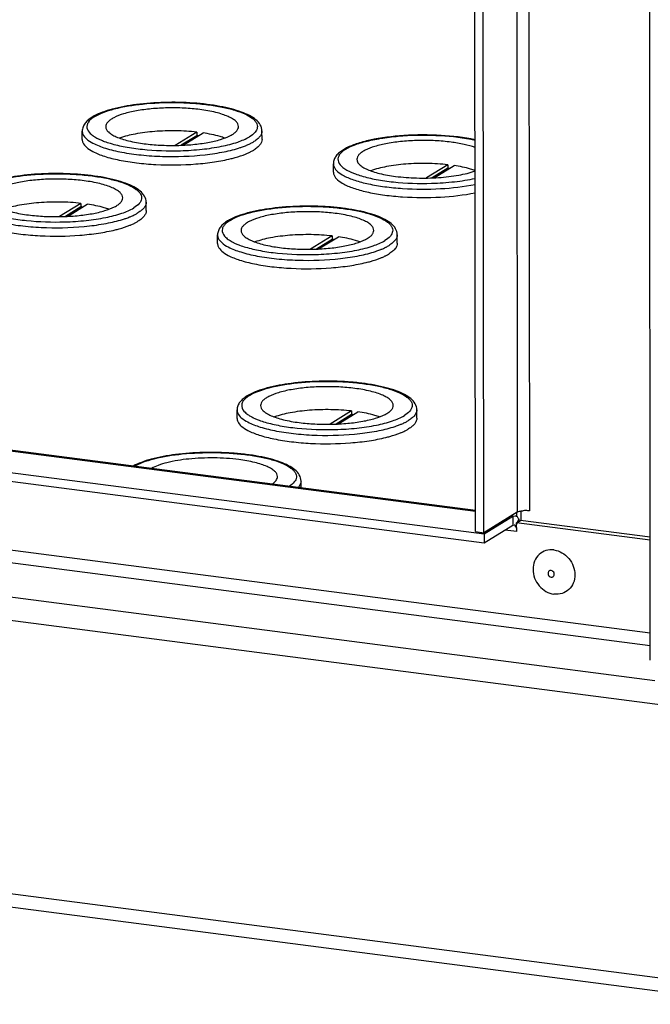
# Model space of a CAD drawing. Units: millimetres. Extents: x 0 to 841, y -1 to 594.
# Drawn here: x 314 to 328, y 172 to 193 of the extents above; entities that cross this region are included whole.
import ezdxf

# ---------------------------------------------------------------- set-up
doc = ezdxf.new("R2010")
doc.units = ezdxf.units.MM
doc.header["$LTSCALE"] = 46.255
doc.layers.get('0').update_dxf_attribs({"linetype": 'CONTINUOUS'})
doc.layers.add('02___PRT_ALL_AXES', color=7, linetype='CONTINUOUS')
doc.layers.add('ALL_FEATURES', color=7, linetype='CONTINUOUS')

msp = doc.modelspace()

# ---------------------------------------------------------------- linework, layer by layer
at = {"color": 3, "linetype": 'CONTINUOUS'}
for p, q in [((327.9779, 179.07352), (327.90995, 258.03498)), ((324.36497, 181.84223), (324.30065, 256.58422)), ((278.32575, 187.608), (324.37494, 181.62374)), ((278.01991, 185.88016), (327.97763, 179.38797)), ((325.08945, 182.28819), (324.36497, 181.84223)), ((325.08392, 182.19161), (325.08384, 182.28474)), ((325.17341, 182.10692), (325.17323, 182.31383)), ((324.37494, 181.62374), (324.99473, 182.00526)), ((324.99473, 182.00526), (325.02065, 182.0118)), ((327.97565, 181.68032), (325.07848, 182.05682)), ((325.07865, 181.86502), (325.07848, 182.05682)), ((273.09796, 179.04553), (330.40496, 171.59827))]:
    msp.add_line(p, q, dxfattribs=at)
at = {"color": 9, "linetype": 'CONTINUOUS'}
for p, q in [((325.02513, 257.03019), (325.08945, 182.28819)), ((325.34139, 197.93597), (325.35483, 182.31615)), ((324.18298, 182.30252), (279.11941, 188.1587)), ((278.01249, 186.15961), (327.97739, 179.66648)), ((276.21693, 184.86363), (330.44083, 177.81703)), ((324.99456, 182.19705), (324.95066, 182.20276)), ((324.99456, 182.19705), (324.99473, 182.00526)), ((325.05945, 181.97516), (325.09019, 182.05214)), ((325.09648, 182.06789), (325.12401, 182.13686)), ((325.07865, 181.86502), (324.82125, 181.89847)), ((330.44594, 171.87143), (272.83678, 179.35795))]:
    msp.add_line(p, q, dxfattribs=at)
at = {"color": 7, "linetype": 'CONTINUOUS'}
for p, q in [((324.18335, 181.86583), (324.11903, 256.60782)), ((324.18296, 182.32234), (279.14599, 188.17506)), ((278.32558, 187.79979), (324.37477, 181.81553)), ((324.9971, 182.21654), (324.97725, 182.21912)), ((324.99456, 182.19705), (325.0464, 182.21013)), ((324.37477, 181.81553), (324.99456, 182.19705)), ((325.07848, 182.05682), (325.16224, 182.10837)), ((327.9756, 181.74277), (325.16224, 182.10837)), ((324.18335, 181.86583), (324.36497, 181.84223)), ((324.37477, 181.81553), (324.37494, 181.62374))]:
    msp.add_line(p, q, dxfattribs=at)
at = {"color": 2, "linetype": 'CONTINUOUS'}
for p, q in [((325.08384, 182.28819), (325.08384, 182.28474)), ((325.17323, 182.31935), (325.17323, 182.31383))]:
    msp.add_line(p, q, dxfattribs=at)
at = {"color": 7, "linetype": 'CONTINUOUS'}
msp.add_arc((324.75264, 181.97845), 0.40418, 14.485497, 17.715227, dxfattribs=at)
for points, knots in [([(325.0464, 182.21014), (325.05375, 182.20919), (325.06884, 182.20444), (325.08158, 182.19526), (325.08754, 182.18982)], [0, 0, 0, 0, 0.47857711, 1, 1, 1, 1]), ([(325.08754, 182.18982), (325.09491, 182.1831), (325.10878, 182.16634), (325.11915, 182.14736), (325.12401, 182.13686)], [0, 0, 0, 0, 0.462867, 1, 1, 1, 1]), ([(325.13766, 182.10144), (325.13567, 182.10766), (325.13149, 182.11961), (325.12659, 182.1313), (325.12401, 182.13686)], [0, 0, 0, 0, 0.51566517, 1, 1, 1, 1]), ([(325.78738, 181.01248), (325.78152, 181.00888), (325.77091, 180.99928), (325.76089, 180.98001), (325.75746, 180.95778), (325.76191, 180.92716), (325.78292, 180.89309), (325.81203, 180.87861), (325.82676, 180.87669)], [0, 0, 0, 0, 0.1157853, 0.23488454, 0.35914529, 0.48833524, 0.74994126, 1, 1, 1, 1]), ([(325.82663, 181.02054), (325.82319, 181.02099), (325.80968, 181.0217), (325.79592, 181.01774), (325.78738, 181.01248)], [0, 0, 0, 0, 0.25745472, 1, 1, 1, 1]), ([(325.86601, 180.88475), (325.87187, 180.88835), (325.88248, 180.89795), (325.8925, 180.91722), (325.89593, 180.93945), (325.89148, 180.97007), (325.87047, 181.00414), (325.84136, 181.01862), (325.82663, 181.02054)], [0, 0, 0, 0, 0.1157853, 0.23488454, 0.35914529, 0.48833524, 0.74994126, 1, 1, 1, 1]), ([(325.82676, 180.87669), (325.8302, 180.87624), (325.84371, 180.87553), (325.85747, 180.87949), (325.86601, 180.88475)], [0, 0, 0, 0, 0.25745472, 1, 1, 1, 1])]:
    msp.add_open_spline(points, degree=3, knots=knots, dxfattribs=at)
at = {"color": 3, "linetype": 'CONTINUOUS'}
for points, knots in [([(325.08945, 182.28819), (325.09432, 182.29119), (325.12074, 182.30402), (325.14978, 182.31021), (325.17303, 182.31394)], [0, 0, 0, 0, 0.19528212, 1, 1, 1, 1]), ([(325.35483, 182.31615), (325.34407, 182.31755), (325.29935, 182.32199), (325.2542, 182.32195), (325.22022, 182.31939)], [0, 0, 0, 0, 0.24147341, 1, 1, 1, 1]), ([(325.02103, 182.01559), (325.02488, 182.01576), (325.03399, 182.01369), (325.03922, 182.00597), (325.04122, 182.00164)], [0, 0, 0, 0, 0.44713755, 1, 1, 1, 1]), ([(325.04122, 182.00164), (325.04336, 181.99701), (325.04656, 181.98506), (325.04761, 181.97285), (325.0479, 181.96573)], [0, 0, 0, 0, 0.41730908, 1, 1, 1, 1])]:
    msp.add_open_spline(points, degree=3, knots=knots, dxfattribs=at)
for points in [[(325.17303, 182.31394), (325.18866, 182.31644), (325.20443, 182.3182), (325.22022, 182.31939)], [(325.07865, 181.86502), (325.07862, 181.89647), (325.08786, 181.95123), (325.05692, 181.95683)]]:
    msp.add_open_spline(points, degree=3, dxfattribs=at)
at = {"layer": '02___PRT_ALL_AXES', "color": 7, "linetype": 'CONTINUOUS'}
for p, q in [((315.65299, 190.381), (315.65283, 190.56321)), ((319.55299, 190.38436), (319.55283, 190.56656)), ((321.10152, 189.67295), (321.10136, 189.85515)), ((317.04033, 188.83765), (317.04017, 189.01985)), ((318.58886, 188.12623), (318.58871, 188.30844)), ((322.48886, 188.12959), (322.4887, 188.31179)), ((319.01208, 184.32475), (319.01192, 184.50696)), ((322.91208, 184.32811), (322.91192, 184.51031)), ((320.39939, 182.81403), (320.39926, 182.9636))]:
    msp.add_line(p, q, dxfattribs=at)
at = {"layer": '02___PRT_ALL_AXES', "color": 9, "linetype": 'CONTINUOUS'}
msp.add_line((277.12711, 185.25377), (328.07971, 178.6323), dxfattribs=at)
at = {"layer": '02___PRT_ALL_AXES', "color": 7, "linetype": 'CONTINUOUS'}
for centre, radius, start, end in [((316.37041, 190.05474), 0.95496, 118.642794, 121.570611), ((321.81895, 189.34668), 0.95496, 118.642794, 121.570611), ((319.30629, 187.79997), 0.95496, 118.642794, 121.570611), ((319.7295, 183.99849), 0.95496, 118.642794, 121.570611), ((317.25733, 182.3793), 1.03797, 118.686589, 118.903204)]:
    msp.add_arc(centre, radius, start, end, dxfattribs=at)
for points, knots in [([(319.55283, 190.56656), (319.55279, 190.61256), (319.524, 190.70769), (319.42049, 190.81898), (319.27735, 190.90924), (319.09698, 190.98621), (318.88048, 191.05203), (318.63136, 191.10633), (318.3552, 191.14811), (317.9544, 191.18627), (317.44161, 191.19679), (316.85221, 191.15455), (316.40121, 191.07419), (316.0975, 190.97987), (315.96921, 190.92378), (315.91265, 190.89284)], [0, 0, 0, 0, 0.03541629, 0.07253334, 0.1149165, 0.16494083, 0.2231342, 0.28892684, 0.36111194, 0.43808856, 0.59884415, 0.75537579, 0.89260149, 0.95035778, 1, 1, 1, 1]), ([(315.87044, 190.86836), (315.84005, 190.84965), (315.78389, 190.81025), (315.71323, 190.73925), (315.66483, 190.65648), (315.6528, 190.59403), (315.65283, 190.56321)], [0, 0, 0, 0, 0.27400411, 0.52444771, 0.76337976, 1, 1, 1, 1]), ([(315.65299, 190.381), (315.65301, 190.35788), (315.66864, 190.29251), (315.75109, 190.1984), (315.83461, 190.1464), (315.88418, 190.12021)], [0, 0, 0, 0, 0.19102351, 0.53677308, 1, 1, 1, 1]), ([(319.55299, 190.38437), (319.553, 190.36413), (319.54424, 190.32091), (319.50749, 190.26051), (319.44924, 190.20293), (319.40089, 190.16927), (319.37376, 190.15256)], [0, 0, 0, 0, 0.19919042, 0.42244211, 0.68643781, 1, 1, 1, 1]), ([(324.17734, 190.37614), (323.93386, 190.42738), (323.41626, 190.48683), (322.64981, 190.48398), (322.03215, 190.40853), (321.61131, 190.29698), (321.43603, 190.22573), (321.36119, 190.18478)], [0, 0, 0, 0, 0.26092615, 0.54394189, 0.80274567, 0.91052796, 1, 1, 1, 1]), ([(315.88418, 190.12021), (315.9631, 190.07852), (316.15071, 190.00609), (316.4691, 189.92654), (316.84329, 189.86802), (317.39798, 189.82212), (317.96426, 189.82868), (318.50809, 189.88865), (318.76208, 189.9368), (318.88062, 189.96604)], [0, 0, 0, 0, 0.08799243, 0.19709272, 0.32320586, 0.46088885, 0.7455629, 0.87963766, 1, 1, 1, 1]), ([(319.29086, 190.10716), (319.29827, 190.1108), (319.32641, 190.12498), (319.35395, 190.14037), (319.37376, 190.15256)], [0, 0, 0, 0, 0.26188382, 1, 1, 1, 1]), ([(321.31898, 190.16031), (321.28858, 190.14159), (321.23243, 190.1022), (321.16176, 190.0312), (321.11336, 189.94843), (321.10134, 189.88598), (321.10136, 189.85515)], [0, 0, 0, 0, 0.27400411, 0.52444771, 0.76337976, 1, 1, 1, 1]), ([(318.88062, 189.96604), (318.90984, 189.97325), (319.01728, 190.00137), (319.12326, 190.03569), (319.19834, 190.06604)], [0, 0, 0, 0, 0.27092676, 1, 1, 1, 1]), ([(319.19834, 190.06604), (319.20648, 190.06933), (319.23767, 190.08223), (319.26844, 190.09616), (319.29086, 190.10716)], [0, 0, 0, 0, 0.25992174, 1, 1, 1, 1]), ([(317.04017, 189.01985), (317.04013, 189.06584), (317.01134, 189.16098), (316.90783, 189.27227), (316.76469, 189.36253), (316.58432, 189.43949), (316.36782, 189.50531), (316.11871, 189.55961), (315.84254, 189.6014), (315.44174, 189.63955), (314.92895, 189.65008), (314.33955, 189.60783), (313.88856, 189.52748), (313.58484, 189.43316), (313.45655, 189.37707), (313.4, 189.34613)], [0, 0, 0, 0, 0.03541629, 0.07253334, 0.1149165, 0.16494083, 0.2231342, 0.28892684, 0.36111194, 0.43808856, 0.59884415, 0.75537579, 0.89260149, 0.95035778, 1, 1, 1, 1]), ([(321.10152, 189.67294), (321.10154, 189.64982), (321.11717, 189.58445), (321.19962, 189.49034), (321.28315, 189.43834), (321.33272, 189.41215)], [0, 0, 0, 0, 0.19102351, 0.53677308, 1, 1, 1, 1]), ([(321.33272, 189.41215), (321.40679, 189.37302), (321.58161, 189.30425), (321.8779, 189.2272), (322.22579, 189.16869), (322.74632, 189.11858), (323.40456, 189.11615), (323.92989, 189.17426), (324.1781, 189.22427)], [0, 0, 0, 0, 0.08702695, 0.19409297, 0.31767645, 0.45306169, 0.73697212, 1, 1, 1, 1]), ([(317.04033, 188.83765), (317.04034, 188.81741), (317.03158, 188.7742), (316.99483, 188.7138), (316.93658, 188.65621), (316.88823, 188.62255), (316.8611, 188.60585)], [0, 0, 0, 0, 0.19919042, 0.42244211, 0.68643781, 1, 1, 1, 1]), ([(322.4887, 188.31179), (322.48866, 188.35779), (322.45987, 188.45292), (322.35636, 188.56421), (322.21323, 188.65447), (322.03285, 188.73144), (321.81636, 188.79726), (321.56724, 188.85156), (321.29107, 188.89334), (320.89027, 188.9315), (320.37748, 188.94202), (319.78809, 188.89978), (319.33709, 188.81942), (319.03338, 188.7251), (318.90508, 188.66901), (318.84853, 188.63807)], [0, 0, 0, 0, 0.03541629, 0.07253334, 0.1149165, 0.16494083, 0.2231342, 0.28892684, 0.36111194, 0.43808856, 0.59884415, 0.75537579, 0.89260149, 0.95035778, 1, 1, 1, 1]), ([(313.37153, 188.5735), (313.45044, 188.53181), (313.63805, 188.45938), (313.95644, 188.37982), (314.33063, 188.32131), (314.88532, 188.27541), (315.4516, 188.28196), (315.99543, 188.34193), (316.24943, 188.39009), (316.36796, 188.41933)], [0, 0, 0, 0, 0.08799243, 0.19709272, 0.32320586, 0.46088885, 0.7455629, 0.87963766, 1, 1, 1, 1]), ([(316.36796, 188.41933), (316.39718, 188.42653), (316.50462, 188.45465), (316.6106, 188.48898), (316.68569, 188.51933)], [0, 0, 0, 0, 0.27092676, 1, 1, 1, 1]), ([(316.68569, 188.51933), (316.69382, 188.52262), (316.72501, 188.53551), (316.75578, 188.54945), (316.7782, 188.56045)], [0, 0, 0, 0, 0.25992174, 1, 1, 1, 1]), ([(316.7782, 188.56045), (316.78561, 188.56409), (316.81375, 188.57827), (316.84129, 188.59366), (316.8611, 188.60585)], [0, 0, 0, 0, 0.26188382, 1, 1, 1, 1]), ([(318.80632, 188.61359), (318.77592, 188.59488), (318.71977, 188.55548), (318.64911, 188.48448), (318.6007, 188.40171), (318.58868, 188.33926), (318.58871, 188.30844)], [0, 0, 0, 0, 0.27400411, 0.52444771, 0.76337976, 1, 1, 1, 1]), ([(318.58886, 188.12623), (318.58888, 188.10311), (318.60452, 188.03774), (318.68696, 187.94363), (318.77049, 187.89163), (318.82006, 187.86544)], [0, 0, 0, 0, 0.19102351, 0.53677308, 1, 1, 1, 1]), ([(322.48886, 188.1296), (322.48888, 188.10936), (322.48012, 188.06614), (322.44336, 188.00574), (322.38512, 187.94816), (322.33677, 187.9145), (322.30964, 187.89779)], [0, 0, 0, 0, 0.19919042, 0.42244211, 0.68643781, 1, 1, 1, 1]), ([(318.82006, 187.86544), (318.89898, 187.82375), (319.08658, 187.75132), (319.40498, 187.67177), (319.77916, 187.61325), (320.33386, 187.56735), (320.90014, 187.57391), (321.44396, 187.63388), (321.69796, 187.68203), (321.81649, 187.71127)], [0, 0, 0, 0, 0.08799243, 0.19709272, 0.32320586, 0.46088885, 0.7455629, 0.87963766, 1, 1, 1, 1]), ([(321.81649, 187.71127), (321.84571, 187.71848), (321.95316, 187.7466), (322.05914, 187.78093), (322.13422, 187.81127)], [0, 0, 0, 0, 0.27092676, 1, 1, 1, 1]), ([(322.13422, 187.81127), (322.14235, 187.81456), (322.17354, 187.82746), (322.20431, 187.84139), (322.22673, 187.85239)], [0, 0, 0, 0, 0.25992174, 1, 1, 1, 1]), ([(322.22673, 187.85239), (322.23414, 187.85603), (322.26228, 187.87021), (322.28983, 187.8856), (322.30964, 187.89779)], [0, 0, 0, 0, 0.26188382, 1, 1, 1, 1]), ([(322.91192, 184.51031), (322.91188, 184.5563), (322.88309, 184.65144), (322.77958, 184.76273), (322.63644, 184.85299), (322.45607, 184.92995), (322.23957, 184.99577), (321.99046, 185.05007), (321.71429, 185.09186), (321.31349, 185.13001), (320.8007, 185.14054), (320.2113, 185.09829), (319.76031, 185.01794), (319.45659, 184.92362), (319.3283, 184.86753), (319.27175, 184.83659)], [0, 0, 0, 0, 0.03541629, 0.07253334, 0.1149165, 0.16494083, 0.2231342, 0.28892684, 0.36111194, 0.43808856, 0.59884415, 0.75537579, 0.89260149, 0.95035778, 1, 1, 1, 1]), ([(319.22954, 184.81211), (319.19914, 184.7934), (319.14299, 184.754), (319.07232, 184.683), (319.02392, 184.60023), (319.0119, 184.53778), (319.01192, 184.50696)], [0, 0, 0, 0, 0.27400411, 0.52444771, 0.76337976, 1, 1, 1, 1]), ([(319.01208, 184.32475), (319.0121, 184.30163), (319.02773, 184.23625), (319.11018, 184.14214), (319.19371, 184.09015), (319.24328, 184.06396)], [0, 0, 0, 0, 0.19102351, 0.53677308, 1, 1, 1, 1]), ([(322.91208, 184.32811), (322.9121, 184.30788), (322.90333, 184.26466), (322.86658, 184.20426), (322.80833, 184.14667), (322.75998, 184.11301), (322.73285, 184.09631)], [0, 0, 0, 0, 0.19919042, 0.42244211, 0.68643781, 1, 1, 1, 1]), ([(319.24328, 184.06396), (319.32219, 184.02227), (319.5098, 183.94984), (319.82819, 183.87028), (320.20238, 183.81177), (320.75707, 183.76587), (321.32335, 183.77242), (321.86718, 183.8324), (322.12118, 183.88055), (322.23971, 183.90979)], [0, 0, 0, 0, 0.08799243, 0.19709272, 0.32320586, 0.46088885, 0.7455629, 0.87963766, 1, 1, 1, 1]), ([(322.23971, 183.90979), (322.26893, 183.91699), (322.37637, 183.94511), (322.48235, 183.97944), (322.55744, 184.00979)], [0, 0, 0, 0, 0.27092676, 1, 1, 1, 1]), ([(322.55744, 184.00979), (322.56557, 184.01308), (322.59676, 184.02597), (322.62753, 184.03991), (322.64995, 184.05091)], [0, 0, 0, 0, 0.25992174, 1, 1, 1, 1]), ([(322.64995, 184.05091), (322.65736, 184.05455), (322.6855, 184.06873), (322.71304, 184.08412), (322.73285, 184.09631)], [0, 0, 0, 0, 0.26188382, 1, 1, 1, 1]), ([(320.39926, 182.9636), (320.39922, 183.00959), (320.37043, 183.10472), (320.26692, 183.21601), (320.12379, 183.30627), (319.94341, 183.38324), (319.72691, 183.44906), (319.4778, 183.50336), (319.20163, 183.54515), (318.80083, 183.5833), (318.28804, 183.59383), (317.69864, 183.55158), (317.24765, 183.47122), (316.94393, 183.3769), (316.81564, 183.32082), (316.75909, 183.28987)], [0, 0, 0, 0, 0.03541629, 0.07253334, 0.1149165, 0.16494083, 0.2231342, 0.28892684, 0.36111194, 0.43808856, 0.59884415, 0.75537579, 0.89260149, 0.95035778, 1, 1, 1, 1]), ([(325.8878, 181.46597), (325.83019, 181.47345), (325.71154, 181.46523), (325.5569, 181.37618), (325.45571, 181.22626), (325.42254, 181.0423), (325.45893, 180.85231), (325.55833, 180.68283), (325.7063, 180.55753), (325.82795, 180.51488), (325.88863, 180.507)], [0, 0, 0, 0, 0.11924044, 0.23547605, 0.35406548, 0.47877595, 0.60956616, 0.74303393, 0.87441472, 1, 1, 1, 1]), ([(325.8878, 181.46597), (325.94847, 181.45808), (326.07013, 181.41544), (326.2181, 181.29014), (326.31749, 181.12066), (326.35389, 180.93067), (326.32072, 180.74671), (326.21952, 180.59678), (326.06489, 180.50774), (325.94623, 180.49951), (325.88863, 180.507)], [0, 0, 0, 0, 0.12558528, 0.25696607, 0.39043384, 0.52122405, 0.64593452, 0.76452395, 0.88075956, 1, 1, 1, 1])]:
    msp.add_open_spline(points, degree=3, knots=knots, dxfattribs=at)
at = {"layer": '02___PRT_ALL_AXES', "color": 9, "linetype": 'CONTINUOUS'}
for points, knots in [([(315.92278, 190.8791), (315.98064, 190.91471), (316.11992, 190.9786), (316.46489, 191.08488), (316.99123, 191.16804), (317.55761, 191.19264), (318.03, 191.17483), (318.36896, 191.1424), (318.67878, 191.0923), (318.94809, 191.0266), (319.16686, 190.948), (319.3117, 190.86915), (319.39205, 190.79875), (319.43102, 190.74787), (319.45235, 190.69484), (319.45512, 190.61995), (319.39922, 190.52206), (319.3263, 190.4693), (319.28271, 190.44247)], [0, 0, 0, 0, 0.05067916, 0.11357877, 0.26894568, 0.44641675, 0.53581128, 0.62141512, 0.70026841, 0.76976564, 0.82786382, 0.87342551, 0.89163871, 0.90719754, 0.92081515, 0.93362073, 0.96181362, 1, 1, 1, 1]), ([(315.92278, 190.8791), (315.89468, 190.8618), (315.84514, 190.82696), (315.78715, 190.76641), (315.75405, 190.702), (315.74853, 190.60801), (315.81118, 190.51945), (315.903, 190.4495), (315.96356, 190.41558), (315.99719, 190.39895)], [0, 0, 0, 0, 0.14984635, 0.27374069, 0.37747442, 0.47203883, 0.68699252, 0.82959996, 1, 1, 1, 1]), ([(315.65283, 190.56321), (315.65285, 190.54009), (315.66848, 190.47471), (315.75093, 190.3806), (315.83446, 190.32861), (315.88403, 190.30242)], [0, 0, 0, 0, 0.19102343, 0.53677181, 1, 1, 1, 1]), ([(319.55283, 190.56656), (319.55285, 190.54633), (319.54408, 190.50311), (319.50733, 190.44272), (319.44908, 190.38513), (319.40073, 190.35147), (319.3736, 190.33477)], [0, 0, 0, 0, 0.19919042, 0.42244293, 0.68643887, 1, 1, 1, 1]), ([(315.99719, 190.39895), (316.00459, 190.39529), (316.03571, 190.38033), (316.06745, 190.36669), (316.09182, 190.35693)], [0, 0, 0, 0, 0.23925258, 1, 1, 1, 1]), ([(316.09182, 190.35693), (316.10487, 190.35171), (316.16036, 190.33035), (316.2169, 190.31177), (316.26041, 190.2988)], [0, 0, 0, 0, 0.23643378, 1, 1, 1, 1]), ([(317.78418, 190.13896), (317.94027, 190.14344), (318.23895, 190.16274), (318.65548, 190.22347), (319.0026, 190.31074), (319.20307, 190.39344), (319.28271, 190.44247)], [0, 0, 0, 0, 0.30394076, 0.58201885, 0.81796341, 1, 1, 1, 1]), ([(319.2907, 190.28937), (319.29811, 190.293), (319.32625, 190.30718), (319.3538, 190.32257), (319.3736, 190.33477)], [0, 0, 0, 0, 0.26188382, 1, 1, 1, 1]), ([(321.37132, 190.17104), (321.43847, 190.21238), (321.60349, 190.28467), (321.88884, 190.36524), (322.2312, 190.42697), (322.75034, 190.48038), (323.40712, 190.48346), (323.93124, 190.42305), (324.17675, 190.36989)], [0, 0, 0, 0, 0.08288305, 0.18786054, 0.31129252, 0.44797706, 0.73598465, 1, 1, 1, 1]), ([(315.88403, 190.30242), (315.97028, 190.25685), (316.17746, 190.17911), (316.52951, 190.09625), (316.94332, 190.0385), (317.54699, 190.00027), (318.15211, 190.02127), (318.71575, 190.1055), (318.96864, 190.16828), (319.08253, 190.20599)], [0, 0, 0, 0, 0.08996822, 0.20273814, 0.33322949, 0.47476519, 0.76037748, 0.88935157, 1, 1, 1, 1]), ([(316.26041, 190.2988), (316.36604, 190.26731), (316.59693, 190.2146), (317.10469, 190.14395), (317.50823, 190.13103), (317.78418, 190.13896)], [0, 0, 0, 0, 0.21513648, 0.46118857, 1, 1, 1, 1]), ([(319.08253, 190.20599), (319.0922, 190.20919), (319.12945, 190.22181), (319.16635, 190.23548), (319.1934, 190.24632)], [0, 0, 0, 0, 0.25898417, 1, 1, 1, 1]), ([(319.1934, 190.24632), (319.20197, 190.24975), (319.23479, 190.26322), (319.26715, 190.27781), (319.2907, 190.28937)], [0, 0, 0, 0, 0.26036848, 1, 1, 1, 1]), ([(321.37132, 190.17104), (321.34322, 190.15375), (321.29367, 190.1189), (321.23569, 190.05835), (321.20259, 189.99395), (321.19707, 189.89995), (321.25971, 189.8114), (321.35153, 189.74145), (321.41209, 189.70752), (321.44572, 189.69089)], [0, 0, 0, 0, 0.14984635, 0.27374069, 0.37747442, 0.47203883, 0.68699252, 0.82959996, 1, 1, 1, 1]), ([(321.10136, 189.85515), (321.10138, 189.83203), (321.11701, 189.76666), (321.19946, 189.67254), (321.28299, 189.62055), (321.33256, 189.59436)], [0, 0, 0, 0, 0.19102343, 0.53677181, 1, 1, 1, 1]), ([(313.41012, 189.33239), (313.46798, 189.368), (313.60726, 189.43189), (313.95223, 189.53816), (314.47857, 189.62133), (315.04495, 189.64592), (315.51734, 189.62812), (315.8563, 189.59568), (316.16612, 189.54558), (316.43543, 189.47989), (316.6542, 189.40129), (316.79904, 189.32244), (316.87939, 189.25204), (316.91836, 189.20115), (316.93969, 189.14813), (316.94246, 189.07323), (316.88656, 188.97535), (316.81365, 188.92259), (316.77005, 188.89575)], [0, 0, 0, 0, 0.05067916, 0.11357877, 0.26894568, 0.44641675, 0.53581128, 0.62141512, 0.70026841, 0.76976564, 0.82786382, 0.87342551, 0.89163871, 0.90719754, 0.92081515, 0.93362073, 0.96181362, 1, 1, 1, 1]), ([(321.33256, 189.59436), (321.40664, 189.55522), (321.58145, 189.48645), (321.87774, 189.4094), (322.22564, 189.3509), (322.74617, 189.30078), (323.4044, 189.29835), (323.92973, 189.35647), (324.17795, 189.40647)], [0, 0, 0, 0, 0.08702695, 0.19409297, 0.31767645, 0.45306169, 0.73697212, 1, 1, 1, 1]), ([(321.44572, 189.69089), (321.45313, 189.68723), (321.48424, 189.67227), (321.51598, 189.65864), (321.54036, 189.64888)], [0, 0, 0, 0, 0.23925258, 1, 1, 1, 1]), ([(321.54036, 189.64888), (321.55341, 189.64365), (321.6089, 189.62229), (321.66544, 189.60371), (321.70894, 189.59074)], [0, 0, 0, 0, 0.23643378, 1, 1, 1, 1]), ([(321.70894, 189.59074), (321.81457, 189.55925), (322.04546, 189.50654), (322.55323, 189.4359), (322.95677, 189.42297), (323.23272, 189.4309)], [0, 0, 0, 0, 0.21513648, 0.46118857, 1, 1, 1, 1]), ([(323.23272, 189.4309), (323.39916, 189.43568), (323.71593, 189.45689), (324.03, 189.50532), (324.17716, 189.53744)], [0, 0, 0, 0, 0.52503283, 1, 1, 1, 1]), ([(315.27152, 188.59225), (315.42761, 188.59673), (315.72629, 188.61602), (316.14282, 188.67675), (316.48994, 188.76403), (316.69041, 188.84673), (316.77005, 188.89575)], [0, 0, 0, 0, 0.30394076, 0.58201885, 0.81796341, 1, 1, 1, 1]), ([(317.04017, 189.01985), (317.04019, 188.99961), (317.03142, 188.9564), (316.99467, 188.896), (316.93642, 188.83842), (316.88807, 188.80476), (316.86094, 188.78806)], [0, 0, 0, 0, 0.19919042, 0.42244293, 0.68643887, 1, 1, 1, 1]), ([(318.85866, 188.62433), (318.91651, 188.65994), (319.05579, 188.72383), (319.40076, 188.83011), (319.9271, 188.91327), (320.49348, 188.93787), (320.96587, 188.92007), (321.30483, 188.88763), (321.61466, 188.83753), (321.88396, 188.77183), (322.10273, 188.69323), (322.24757, 188.61438), (322.32792, 188.54398), (322.36689, 188.4931), (322.38822, 188.44007), (322.39099, 188.36518), (322.3351, 188.26729), (322.26218, 188.21453), (322.21859, 188.1877)], [0, 0, 0, 0, 0.05067916, 0.11357877, 0.26894568, 0.44641675, 0.53581128, 0.62141512, 0.70026841, 0.76976564, 0.82786382, 0.87342551, 0.89163871, 0.90719754, 0.92081515, 0.93362073, 0.96181362, 1, 1, 1, 1]), ([(313.37137, 188.7557), (313.45762, 188.71013), (313.6648, 188.6324), (314.01686, 188.54954), (314.43066, 188.49179), (315.03434, 188.45356), (315.63946, 188.47456), (316.20309, 188.55879), (316.45598, 188.62156), (316.56987, 188.65927)], [0, 0, 0, 0, 0.08996822, 0.20273814, 0.33322949, 0.47476519, 0.76037748, 0.88935157, 1, 1, 1, 1]), ([(313.74775, 188.75209), (313.85338, 188.72059), (314.08427, 188.66789), (314.59203, 188.59724), (314.99558, 188.58432), (315.27152, 188.59225)], [0, 0, 0, 0, 0.21513648, 0.46118857, 1, 1, 1, 1]), ([(316.56987, 188.65927), (316.57954, 188.66248), (316.61679, 188.6751), (316.65369, 188.68877), (316.68074, 188.69961)], [0, 0, 0, 0, 0.25898417, 1, 1, 1, 1]), ([(316.68074, 188.69961), (316.68931, 188.70304), (316.72213, 188.7165), (316.75449, 188.7311), (316.77804, 188.74266)], [0, 0, 0, 0, 0.26036848, 1, 1, 1, 1]), ([(316.77804, 188.74266), (316.78545, 188.74629), (316.81359, 188.76047), (316.84114, 188.77586), (316.86094, 188.78806)], [0, 0, 0, 0, 0.26188382, 1, 1, 1, 1]), ([(318.85866, 188.62433), (318.83056, 188.60703), (318.78101, 188.57219), (318.72303, 188.51164), (318.68993, 188.44723), (318.68441, 188.35324), (318.74705, 188.26468), (318.83887, 188.19473), (318.89943, 188.16081), (318.93307, 188.14418)], [0, 0, 0, 0, 0.14984635, 0.27374069, 0.37747442, 0.47203883, 0.68699252, 0.82959996, 1, 1, 1, 1]), ([(318.58871, 188.30844), (318.58873, 188.28532), (318.60436, 188.21994), (318.6868, 188.12583), (318.77033, 188.07384), (318.8199, 188.04765)], [0, 0, 0, 0, 0.19102343, 0.53677181, 1, 1, 1, 1]), ([(322.4887, 188.31179), (322.48872, 188.29156), (322.47996, 188.24834), (322.4432, 188.18795), (322.38496, 188.13036), (322.33661, 188.0967), (322.30948, 188.08)], [0, 0, 0, 0, 0.19919042, 0.42244293, 0.68643887, 1, 1, 1, 1]), ([(318.8199, 188.04765), (318.90615, 188.00208), (319.11334, 187.92434), (319.46539, 187.84148), (319.8792, 187.78373), (320.48287, 187.7455), (321.08799, 187.7665), (321.65162, 187.85073), (321.90451, 187.91351), (322.0184, 187.95122)], [0, 0, 0, 0, 0.08996822, 0.20273814, 0.33322949, 0.47476519, 0.76037748, 0.88935157, 1, 1, 1, 1]), ([(318.93307, 188.14418), (318.94047, 188.14052), (318.97158, 188.12556), (319.00332, 188.11192), (319.0277, 188.10216)], [0, 0, 0, 0, 0.23925258, 1, 1, 1, 1]), ([(319.0277, 188.10216), (319.04075, 188.09694), (319.09624, 188.07558), (319.15278, 188.057), (319.19628, 188.04403)], [0, 0, 0, 0, 0.23643378, 1, 1, 1, 1]), ([(319.19628, 188.04403), (319.30191, 188.01254), (319.5328, 187.95983), (320.04057, 187.88918), (320.44411, 187.87626), (320.72006, 187.88419)], [0, 0, 0, 0, 0.21513648, 0.46118857, 1, 1, 1, 1]), ([(320.72006, 187.88419), (320.87614, 187.88867), (321.17482, 187.90797), (321.59135, 187.9687), (321.93847, 188.05597), (322.13895, 188.13867), (322.21859, 188.1877)], [0, 0, 0, 0, 0.30394076, 0.58201885, 0.81796341, 1, 1, 1, 1]), ([(322.0184, 187.95122), (322.02807, 187.95442), (322.06532, 187.96704), (322.10222, 187.98071), (322.12928, 187.99155)], [0, 0, 0, 0, 0.25898417, 1, 1, 1, 1]), ([(322.12928, 187.99155), (322.13785, 187.99498), (322.17067, 188.00845), (322.20303, 188.02304), (322.22658, 188.0346)], [0, 0, 0, 0, 0.26036848, 1, 1, 1, 1]), ([(322.22658, 188.0346), (322.23399, 188.03823), (322.26213, 188.05241), (322.28967, 188.06781), (322.30948, 188.08)], [0, 0, 0, 0, 0.26188382, 1, 1, 1, 1]), ([(319.28187, 184.82285), (319.33973, 184.85846), (319.47901, 184.92235), (319.82398, 185.02862), (320.35032, 185.11179), (320.9167, 185.13638), (321.38909, 185.11858), (321.72805, 185.08615), (322.03787, 185.03604), (322.30718, 184.97035), (322.52595, 184.89175), (322.67079, 184.8129), (322.75114, 184.7425), (322.79011, 184.69162), (322.81144, 184.63859), (322.81421, 184.56369), (322.75832, 184.46581), (322.6854, 184.41305), (322.6418, 184.38621)], [0, 0, 0, 0, 0.05067916, 0.11357877, 0.26894568, 0.44641675, 0.53581128, 0.62141512, 0.70026841, 0.76976564, 0.82786382, 0.87342551, 0.89163871, 0.90719754, 0.92081515, 0.93362073, 0.96181362, 1, 1, 1, 1]), ([(319.28187, 184.82285), (319.25378, 184.80555), (319.20423, 184.77071), (319.14625, 184.71016), (319.11315, 184.64575), (319.10762, 184.55175), (319.17027, 184.4632), (319.26209, 184.39325), (319.32265, 184.35933), (319.35628, 184.34269)], [0, 0, 0, 0, 0.14984635, 0.27374069, 0.37747442, 0.47203883, 0.68699252, 0.82959996, 1, 1, 1, 1]), ([(319.01192, 184.50696), (319.01194, 184.48384), (319.02757, 184.41846), (319.11002, 184.32435), (319.19355, 184.27235), (319.24312, 184.24616)], [0, 0, 0, 0, 0.19102343, 0.53677181, 1, 1, 1, 1]), ([(321.14328, 184.08271), (321.29936, 184.08719), (321.59804, 184.10649), (322.01457, 184.16721), (322.36169, 184.25449), (322.56216, 184.33719), (322.6418, 184.38621)], [0, 0, 0, 0, 0.30394076, 0.58201885, 0.81796341, 1, 1, 1, 1]), ([(322.91192, 184.51031), (322.91194, 184.49007), (322.90317, 184.44686), (322.86642, 184.38646), (322.80818, 184.32888), (322.75983, 184.29522), (322.7327, 184.27852)], [0, 0, 0, 0, 0.19919042, 0.42244293, 0.68643887, 1, 1, 1, 1]), ([(319.24312, 184.24616), (319.32937, 184.2006), (319.53656, 184.12286), (319.88861, 184.04), (320.30242, 183.98225), (320.90609, 183.94402), (321.51121, 183.96502), (322.07484, 184.04925), (322.32773, 184.11203), (322.44162, 184.14973)], [0, 0, 0, 0, 0.08996822, 0.20273814, 0.33322949, 0.47476519, 0.76037748, 0.88935157, 1, 1, 1, 1]), ([(319.35628, 184.34269), (319.36369, 184.33903), (319.3948, 184.32408), (319.42654, 184.31044), (319.45092, 184.30068)], [0, 0, 0, 0, 0.23925258, 1, 1, 1, 1]), ([(319.45092, 184.30068), (319.46396, 184.29545), (319.51945, 184.27409), (319.576, 184.25552), (319.6195, 184.24255)], [0, 0, 0, 0, 0.23643378, 1, 1, 1, 1]), ([(319.6195, 184.24255), (319.72513, 184.21105), (319.95602, 184.15835), (320.46378, 184.0877), (320.86733, 184.07478), (321.14328, 184.08271)], [0, 0, 0, 0, 0.21513648, 0.46118857, 1, 1, 1, 1]), ([(322.44162, 184.14973), (322.45129, 184.15294), (322.48854, 184.16556), (322.52544, 184.17923), (322.55249, 184.19007)], [0, 0, 0, 0, 0.25898417, 1, 1, 1, 1]), ([(322.55249, 184.19007), (322.56107, 184.1935), (322.59388, 184.20696), (322.62624, 184.22156), (322.64979, 184.23312)], [0, 0, 0, 0, 0.26036848, 1, 1, 1, 1]), ([(322.64979, 184.23312), (322.6572, 184.23675), (322.68534, 184.25093), (322.71289, 184.26632), (322.7327, 184.27852)], [0, 0, 0, 0, 0.26188382, 1, 1, 1, 1]), ([(316.7824, 183.28408), (316.84146, 183.31889), (316.98214, 183.38136), (317.32762, 183.4851), (317.85097, 183.56614), (318.41275, 183.58958), (318.88025, 183.57155), (319.21557, 183.53933), (319.52236, 183.48982), (319.78956, 183.425), (320.00745, 183.34747), (320.15242, 183.26978), (320.23388, 183.20046), (320.2741, 183.15034), (320.29718, 183.09815), (320.30325, 183.02467), (320.25304, 182.92703), (320.1834, 182.87424), (320.14186, 182.8475)], [0, 0, 0, 0, 0.0515285, 0.11502929, 0.27080857, 0.44790577, 0.53698742, 0.62229786, 0.70095001, 0.77039877, 0.82863924, 0.87452993, 0.89294797, 0.90870027, 0.92244318, 0.93523584, 0.96287207, 1, 1, 1, 1]), ([(320.39926, 182.9636), (320.39928, 182.93928), (320.38613, 182.88628), (320.35412, 182.84323), (320.33483, 182.82247)], [0, 0, 0, 0, 0.46177016, 1, 1, 1, 1])]:
    msp.add_open_spline(points, degree=3, knots=knots, dxfattribs=at)
at = {"layer": 'ALL_FEATURES', "color": 7, "linetype": 'CONTINUOUS'}
for p, q in [((318.13729, 190.54168), (317.67117, 190.25475)), ((318.13736, 190.46496), (317.79991, 190.25724)), ((317.8421, 190.25842), (318.2735, 190.52398)), ((318.13729, 190.54168), (318.13736, 190.46496)), ((323.58582, 189.83362), (323.11971, 189.54669)), ((323.58589, 189.7569), (323.24845, 189.54919)), ((323.29063, 189.55036), (323.72204, 189.81592)), ((323.58582, 189.83362), (323.58589, 189.7569)), ((315.62463, 188.99496), (315.15851, 188.70804)), ((315.6247, 188.91825), (315.28726, 188.71053)), ((315.32944, 188.7117), (315.76084, 188.97726)), ((315.62463, 188.99496), (315.6247, 188.91825)), ((321.07316, 188.28691), (320.60705, 187.99998)), ((321.07323, 188.21019), (320.73579, 188.00247)), ((320.77797, 188.00365), (321.20938, 188.26921)), ((321.07316, 188.28691), (321.07323, 188.21019)), ((321.49638, 184.48543), (321.03026, 184.1985)), ((321.49645, 184.40871), (321.15901, 184.20099)), ((321.20119, 184.20216), (321.63259, 184.46772)), ((321.49638, 184.48543), (321.49645, 184.40871)), ((325.08379, 182.21398), (325.07931, 182.21357))]:
    msp.add_line(p, q, dxfattribs=at)
at = {"layer": 'ALL_FEATURES', "color": 9, "linetype": 'CONTINUOUS'}
for p, q in [((317.67117, 190.25475), (317.67117, 190.25379)), ((323.11971, 189.54669), (323.11971, 189.54574)), ((315.15851, 188.70804), (315.15851, 188.70708)), ((320.60705, 187.99998), (320.60705, 187.99902)), ((321.03026, 184.1985), (321.03026, 184.19754))]:
    msp.add_line(p, q, dxfattribs=at)
at = {"layer": 'ALL_FEATURES', "color": 7, "linetype": 'CONTINUOUS'}
for centre, radius, start, end in [((317.68075, 186.40354), 4.087, 83.107693, 83.58552), ((317.61457, 190.34673), 0.108, 300.507694, 301.608155), ((323.12929, 185.69549), 4.087, 83.107693, 83.58552), ((323.0631, 189.63868), 0.108, 300.507694, 301.608155), ((315.1681, 184.85683), 4.087, 83.107693, 83.58552), ((315.10191, 188.80002), 0.108, 300.507694, 301.608155), ((320.61663, 184.14877), 4.087, 83.107693, 83.58552), ((320.55044, 188.09196), 0.108, 300.507694, 301.608155), ((321.03985, 180.34729), 4.087, 83.107693, 83.58552), ((320.97366, 184.29048), 0.108, 300.507694, 301.608155)]:
    msp.add_arc(centre, radius, start, end, dxfattribs=at)
for points, knots in [([(318.20579, 191.03199), (318.09202, 191.04678), (317.85819, 191.06695), (317.50573, 191.07217), (317.15923, 191.05315), (316.83984, 191.01127), (316.56717, 190.94926), (316.37823, 190.88029), (316.26596, 190.81432), (316.2086, 190.76602), (316.17182, 190.71476), (316.16274, 190.67696), (316.16275, 190.65956)], [0, 0, 0, 0, 0.15857975, 0.3240262, 0.48687489, 0.63785662, 0.76868202, 0.87296126, 0.91412875, 0.9481095, 0.97594424, 1, 1, 1, 1]), ([(319.04274, 190.66201), (319.04273, 190.68191), (319.03038, 190.72586), (318.98247, 190.78336), (318.90888, 190.8369), (318.81009, 190.88669), (318.68761, 190.93216), (318.4853, 190.98862), (318.32101, 191.01702), (318.20579, 191.03199)], [0, 0, 0, 0, 0.06214219, 0.13647065, 0.22983784, 0.34465405, 0.48089614, 0.63716667, 1, 1, 1, 1]), ([(316.16275, 190.65956), (316.16277, 190.63966), (316.17512, 190.59571), (316.22302, 190.53821), (316.29661, 190.48467), (316.39541, 190.43487), (316.51788, 190.38941), (316.72019, 190.33295), (316.88448, 190.30455), (316.99971, 190.28957)], [0, 0, 0, 0, 0.06214219, 0.13647065, 0.22983784, 0.34465405, 0.48089614, 0.63716667, 1, 1, 1, 1]), ([(318.13729, 190.54168), (317.98718, 190.55856), (317.68247, 190.57654), (317.23561, 190.56353), (316.82612, 190.5129), (316.57366, 190.45124), (316.46402, 190.41096)], [0, 0, 0, 0, 0.26820242, 0.54103098, 0.79261713, 1, 1, 1, 1]), ([(316.99971, 190.28957), (317.11348, 190.27479), (317.34731, 190.25461), (317.69977, 190.24939), (318.04626, 190.26841), (318.36565, 190.3103), (318.63832, 190.3723), (318.82727, 190.44127), (318.93954, 190.50724), (318.9969, 190.55554), (319.03368, 190.6068), (319.04276, 190.64461), (319.04274, 190.66201)], [0, 0, 0, 0, 0.15857975, 0.3240262, 0.48687489, 0.63785662, 0.76868202, 0.87296126, 0.91412875, 0.9481095, 0.97594424, 1, 1, 1, 1]), ([(318.74332, 190.4124), (318.7101, 190.42458), (318.55673, 190.4743), (318.39789, 190.50553), (318.2735, 190.52398)], [0, 0, 0, 0, 0.21956859, 1, 1, 1, 1]), ([(323.65432, 190.32394), (323.54055, 190.33872), (323.30672, 190.3589), (322.95426, 190.36412), (322.60776, 190.3451), (322.28837, 190.30321), (322.01571, 190.24121), (321.82676, 190.17224), (321.71449, 190.10627), (321.65713, 190.05797), (321.62035, 190.00671), (321.61127, 189.9689), (321.61128, 189.9515)], [0, 0, 0, 0, 0.15857975, 0.3240262, 0.48687489, 0.63785662, 0.76868202, 0.87296126, 0.91412875, 0.9481095, 0.97594424, 1, 1, 1, 1]), ([(324.17745, 190.20804), (324.09994, 190.23556), (323.92669, 190.28199), (323.75011, 190.31149), (323.65432, 190.32394)], [0, 0, 0, 0, 0.45987555, 1, 1, 1, 1]), ([(321.61128, 189.9515), (321.6113, 189.9316), (321.62365, 189.88765), (321.67156, 189.83015), (321.74515, 189.77661), (321.84394, 189.72682), (321.96641, 189.68135), (322.16873, 189.62489), (322.33301, 189.59649), (322.44824, 189.58152)], [0, 0, 0, 0, 0.06214219, 0.13647065, 0.22983784, 0.34465405, 0.48089614, 0.63716667, 1, 1, 1, 1]), ([(323.58582, 189.83362), (323.43571, 189.8505), (323.131, 189.86848), (322.68415, 189.85547), (322.27465, 189.80484), (322.02219, 189.74318), (321.91256, 189.7029)], [0, 0, 0, 0, 0.26820242, 0.54103098, 0.79261713, 1, 1, 1, 1]), ([(322.44824, 189.58152), (322.60075, 189.5617), (322.91292, 189.53914), (323.37337, 189.54776), (323.79915, 189.59645), (324.0629, 189.65832), (324.17781, 189.69932)], [0, 0, 0, 0, 0.26430299, 0.53687431, 0.79031924, 1, 1, 1, 1]), ([(324.17834, 189.70922), (324.14578, 189.72079), (323.99661, 189.76793), (323.8425, 189.79805), (323.72204, 189.81592)], [0, 0, 0, 0, 0.22105422, 1, 1, 1, 1]), ([(315.69313, 189.48528), (315.57936, 189.50007), (315.34553, 189.52024), (314.99307, 189.52546), (314.64657, 189.50644), (314.32718, 189.46456), (314.05451, 189.40255), (313.86557, 189.33358), (313.7533, 189.26761), (313.69594, 189.21931), (313.65916, 189.16805), (313.65008, 189.13025), (313.65009, 189.11284)], [0, 0, 0, 0, 0.15857975, 0.3240262, 0.48687489, 0.63785662, 0.76868202, 0.87296126, 0.91412875, 0.9481095, 0.97594424, 1, 1, 1, 1]), ([(316.53009, 189.1153), (316.53007, 189.1352), (316.51772, 189.17915), (316.46981, 189.23665), (316.39622, 189.29018), (316.29743, 189.33998), (316.17496, 189.38545), (315.97264, 189.4419), (315.80836, 189.47031), (315.69313, 189.48528)], [0, 0, 0, 0, 0.06214219, 0.13647065, 0.22983784, 0.34465405, 0.48089614, 0.63716667, 1, 1, 1, 1]), ([(313.65009, 189.11284), (313.65011, 189.09294), (313.66246, 189.049), (313.71036, 188.9915), (313.78396, 188.93796), (313.88275, 188.88816), (314.00522, 188.84269), (314.20753, 188.78624), (314.37182, 188.75783), (314.48705, 188.74286)], [0, 0, 0, 0, 0.06214219, 0.13647065, 0.22983784, 0.34465405, 0.48089614, 0.63716667, 1, 1, 1, 1]), ([(314.48705, 188.74286), (314.60082, 188.72807), (314.83465, 188.7079), (315.18711, 188.70268), (315.53361, 188.7217), (315.853, 188.76358), (316.12566, 188.82559), (316.31461, 188.89456), (316.42688, 188.96053), (316.48424, 189.00883), (316.52102, 189.06009), (316.5301, 189.09789), (316.53009, 189.1153)], [0, 0, 0, 0, 0.15857975, 0.3240262, 0.48687489, 0.63785662, 0.76868202, 0.87296126, 0.91412875, 0.9481095, 0.97594424, 1, 1, 1, 1]), ([(315.62463, 188.99496), (315.47452, 189.01184), (315.16981, 189.02982), (314.72295, 189.01681), (314.31346, 188.96618), (314.061, 188.90453), (313.95136, 188.86424)], [0, 0, 0, 0, 0.26820242, 0.54103098, 0.79261713, 1, 1, 1, 1]), ([(316.23066, 188.86568), (316.19744, 188.87786), (316.04407, 188.92759), (315.88523, 188.95881), (315.76084, 188.97726)], [0, 0, 0, 0, 0.21956859, 1, 1, 1, 1]), ([(321.14166, 188.77722), (321.02789, 188.79201), (320.79406, 188.81218), (320.4416, 188.81741), (320.09511, 188.79838), (319.77571, 188.7565), (319.50305, 188.69449), (319.3141, 188.62552), (319.20183, 188.55955), (319.14447, 188.51125), (319.10769, 188.45999), (319.09861, 188.42219), (319.09862, 188.40479)], [0, 0, 0, 0, 0.15857975, 0.3240262, 0.48687489, 0.63785662, 0.76868202, 0.87296126, 0.91412875, 0.9481095, 0.97594424, 1, 1, 1, 1]), ([(321.97862, 188.40724), (321.9786, 188.42714), (321.96625, 188.47109), (321.91835, 188.52859), (321.84476, 188.58213), (321.74596, 188.63192), (321.62349, 188.67739), (321.42118, 188.73385), (321.25689, 188.76225), (321.14166, 188.77722)], [0, 0, 0, 0, 0.06214219, 0.13647065, 0.22983784, 0.34465405, 0.48089614, 0.63716667, 1, 1, 1, 1]), ([(319.09862, 188.40479), (319.09864, 188.38489), (319.11099, 188.34094), (319.1589, 188.28344), (319.23249, 188.2299), (319.33128, 188.1801), (319.45375, 188.13464), (319.65607, 188.07818), (319.82035, 188.04978), (319.93558, 188.0348)], [0, 0, 0, 0, 0.06214219, 0.13647065, 0.22983784, 0.34465405, 0.48089614, 0.63716667, 1, 1, 1, 1]), ([(321.07316, 188.28691), (320.92306, 188.30379), (320.61834, 188.32177), (320.17149, 188.30876), (319.762, 188.25813), (319.50953, 188.19647), (319.3999, 188.15619)], [0, 0, 0, 0, 0.26820242, 0.54103098, 0.79261713, 1, 1, 1, 1]), ([(319.93558, 188.0348), (320.04935, 188.02002), (320.28318, 187.99985), (320.63564, 187.99462), (320.98214, 188.01364), (321.30153, 188.05553), (321.5742, 188.11753), (321.76314, 188.1865), (321.87541, 188.25247), (321.93277, 188.30077), (321.96955, 188.35203), (321.97863, 188.38984), (321.97862, 188.40724)], [0, 0, 0, 0, 0.15857975, 0.3240262, 0.48687489, 0.63785662, 0.76868202, 0.87296126, 0.91412875, 0.9481095, 0.97594424, 1, 1, 1, 1]), ([(321.67919, 188.15763), (321.64598, 188.16981), (321.4926, 188.21953), (321.33376, 188.25076), (321.20938, 188.26921)], [0, 0, 0, 0, 0.21956859, 1, 1, 1, 1]), ([(321.56488, 184.97574), (321.45111, 184.99053), (321.21728, 185.0107), (320.86482, 185.01592), (320.51832, 184.9969), (320.19893, 184.95502), (319.92627, 184.89301), (319.73732, 184.82404), (319.62505, 184.75807), (319.56769, 184.70977), (319.53091, 184.65851), (319.52183, 184.62071), (319.52184, 184.6033)], [0, 0, 0, 0, 0.15857975, 0.3240262, 0.48687489, 0.63785662, 0.76868202, 0.87296126, 0.91412875, 0.9481095, 0.97594424, 1, 1, 1, 1]), ([(322.40184, 184.60576), (322.40182, 184.62566), (322.38947, 184.66961), (322.34156, 184.72711), (322.26797, 184.78065), (322.16918, 184.83044), (322.04671, 184.87591), (321.84439, 184.93236), (321.68011, 184.96077), (321.56488, 184.97574)], [0, 0, 0, 0, 0.06214219, 0.13647065, 0.22983784, 0.34465405, 0.48089614, 0.63716667, 1, 1, 1, 1]), ([(319.52184, 184.6033), (319.52186, 184.5834), (319.53421, 184.53946), (319.58212, 184.48196), (319.65571, 184.42842), (319.7545, 184.37862), (319.87697, 184.33315), (320.07928, 184.2767), (320.24357, 184.24829), (320.3588, 184.23332)], [0, 0, 0, 0, 0.06214219, 0.13647065, 0.22983784, 0.34465405, 0.48089614, 0.63716667, 1, 1, 1, 1]), ([(320.3588, 184.23332), (320.47257, 184.21854), (320.7064, 184.19836), (321.05886, 184.19314), (321.40536, 184.21216), (321.72475, 184.25404), (321.99741, 184.31605), (322.18636, 184.38502), (322.29863, 184.45099), (322.35599, 184.49929), (322.39277, 184.55055), (322.40185, 184.58835), (322.40184, 184.60576)], [0, 0, 0, 0, 0.15857975, 0.3240262, 0.48687489, 0.63785662, 0.76868202, 0.87296126, 0.91412875, 0.9481095, 0.97594424, 1, 1, 1, 1]), ([(321.49638, 184.48543), (321.34627, 184.5023), (321.04156, 184.52028), (320.5947, 184.50727), (320.18521, 184.45664), (319.93275, 184.39499), (319.82312, 184.3547)], [0, 0, 0, 0, 0.26820242, 0.54103098, 0.79261713, 1, 1, 1, 1]), ([(322.10241, 184.35614), (322.06919, 184.36832), (321.91582, 184.41805), (321.75698, 184.44927), (321.63259, 184.46772)], [0, 0, 0, 0, 0.21956859, 1, 1, 1, 1]), ([(319.05222, 183.42903), (318.87378, 183.45222), (318.51066, 183.47522), (317.98657, 183.45375), (317.57984, 183.39111), (317.31084, 183.31093), (317.20104, 183.26262), (317.15481, 183.2357)], [0, 0, 0, 0, 0.27976462, 0.56409955, 0.81454469, 0.91683277, 1, 1, 1, 1]), ([(319.88918, 183.05905), (319.88916, 183.07895), (319.87681, 183.12289), (319.8289, 183.18039), (319.75531, 183.23393), (319.65652, 183.28373), (319.53405, 183.3292), (319.33173, 183.38565), (319.16745, 183.41405), (319.05222, 183.42903)], [0, 0, 0, 0, 0.06214219, 0.13647065, 0.22983784, 0.34465405, 0.48089614, 0.63716667, 1, 1, 1, 1]), ([(319.7695, 182.89591), (319.80299, 182.91774), (319.8592, 182.9608), (319.8892, 183.02951), (319.88918, 183.05905)], [0, 0, 0, 0, 0.57509825, 1, 1, 1, 1])]:
    msp.add_open_spline(points, degree=3, knots=knots, dxfattribs=at)

doc.saveas('drawing.dxf')
